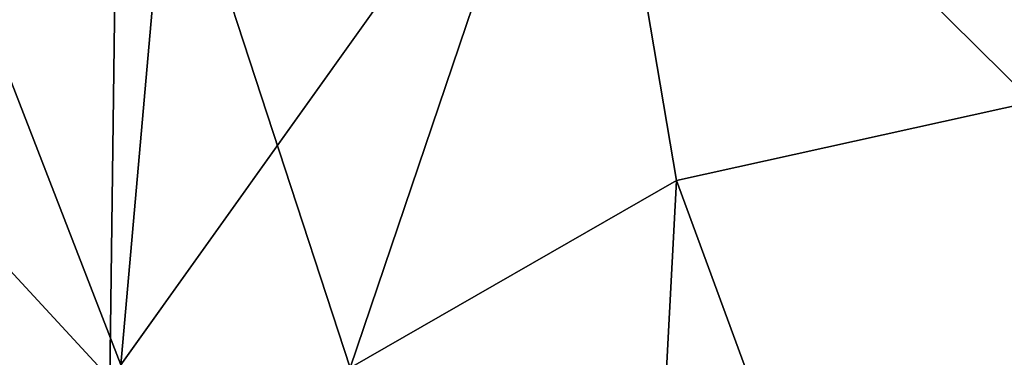
# Model space of a CAD drawing. Units: inches. Extents: x -40.4 to 40.5, y -43.9 to 22.5.
# Drawn here: x 4.9 to 12.5, y -8.7 to -6.1 of the extents above; entities that cross this region are included whole.
import ezdxf

# ---------------------------------------------------------------- set-up
doc = ezdxf.new("R2010")
doc.units = ezdxf.units.IN
doc.header["$MEASUREMENT"] = 0
doc.layers.add('SEAT-FABRIC', color=5, linetype='Continuous')

msp = doc.modelspace()

# ---------------------------------------------------------------- linework, layer by layer
at = {"layer": 'SEAT-FABRIC'}
for points in [[(6.5744, 1.3005, 0.8044), (5.6892, -8.7283, 0.7528), (2.9582, -1.6731, 0.9361)], [(6.5744, 1.3005, 0.8044), (8.9521, -4.1556, 0.7729), (5.6892, -8.7283, 0.7528)], [(2.9582, -1.6731, 0.9361), (5.6892, -8.7283, 0.7528), (3.6963, -13.855, 0.6922)], [(9.2967, -3.3204, 14.921), (12.715, -6.7007, 15.6131), (12.9324, -3.2313, 15.3363)], [(4.1253, -7.2335, 14.1661), (5.6766, -3.3063, 14.1846), (3.0986, -3.7511, 13.481)], [(5.6052, -8.8323, 14.6665), (5.6766, -3.3063, 14.1846), (4.1253, -7.2335, 14.1661)], [(5.6766, -3.3063, 14.1846), (5.6052, -8.8323, 14.6665), (7.4569, -8.7505, 15.0595)], [(7.4569, -8.7505, 15.0595), (9.2967, -3.3204, 14.921), (5.6766, -3.3063, 14.1846)], [(7.4569, -8.7505, 15.0595), (9.9719, -7.3078, 15.3783), (9.2967, -3.3204, 14.921)], [(12.715, -6.7007, 15.6131), (9.2967, -3.3204, 14.921), (9.9719, -7.3078, 15.3783)], [(12.5142, -14.224, 15.8285), (12.715, -6.7007, 15.6131), (9.9719, -7.3078, 15.3783)], [(4.1253, -7.2335, 14.1661), (3.7543, -14.9819, 14.3832), (5.6417, -14.5094, 14.9482)], [(5.6417, -14.5094, 14.9482), (5.6052, -8.8323, 14.6665), (4.1253, -7.2335, 14.1661)], [(7.4569, -8.7505, 15.0595), (9.5535, -15.2158, 15.6256), (9.9719, -7.3078, 15.3783)], [(9.9719, -7.3078, 15.3783), (9.5535, -15.2158, 15.6256), (12.5142, -14.224, 15.8285)]]:
    msp.add_3dface(points, dxfattribs=at)
for points, invisible_edges in [([(5.6892, -8.7283, 0.7528), (8.9521, -4.1556, 0.7729), (9.2088, -10.4865, 0.7621)], 2), ([(26.8823, -4.5687, 0.7685), (9.2088, -10.4865, 0.7621), (8.9521, -4.1556, 0.7729)], 15), ([(17.7799, -13.2146, 0.7371), (9.2088, -10.4865, 0.7621), (26.8823, -4.5687, 0.7685)], 15)]:
    msp.add_3dface(points, dxfattribs=dict(at, invisible_edges=invisible_edges))

doc.saveas('drawing.dxf')
